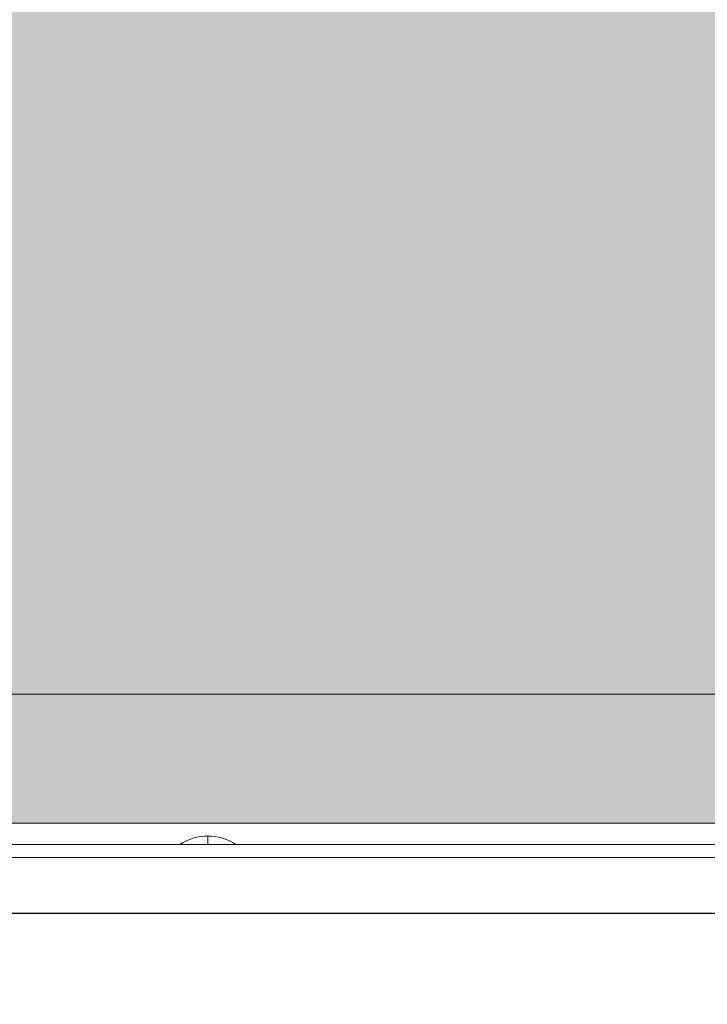
# Model space of a CAD drawing. Units: millimetres. Extents: x 7138 to 20388, y -7810 to 2240.
# Drawn here: x 13149 to 13309, y -1892 to -1663 of the extents above; entities that cross this region are included whole.
import ezdxf

# ---------------------------------------------------------------- set-up
doc = ezdxf.new("R2010")
doc.units = ezdxf.units.MM
doc.header["$MEASUREMENT"] = 0
doc.linetypes.add('DGN Style 2', pattern=[114.823452, 68.894071, -45.929381])
for name, color, linetype, lineweight in [('elevate3 - Level 26', 7, 'Continuous', 0), ('elevate_[ID]_9_[Material]_Unchanged_[Source]_WAMarketing2 - Level 25', 7, 'Continuous', 0), ('Level 15', 7, 'Continuous', 0), ('Level 61', 7, 'Continuous', 0)]:
    doc.layers.add(name, color=color, linetype=linetype, lineweight=lineweight)

# ---------------------------------------------------------------- blocks, each defined once
blk = doc.blocks.new('From Smart Solid_826')
at = {"layer": 'elevate_[ID]_9_[Material]_Unchanged_[Source]_WAMarketing2 - Level 25', "color": 250, "linetype": 'Continuous', "lineweight": 13}
for p, q in [((350, 2.5), (-350, 2.5)), ((350, -2.5), (-350, -2.5))]:
    blk.add_line(p, q, dxfattribs=at)
blk = doc.blocks.new('From Smart Solid_833')
at = {"layer": 'elevate_[ID]_9_[Material]_Unchanged_[Source]_WAMarketing2 - Level 25', "color": 250, "linetype": 'Continuous', "lineweight": 13}
for p, q in [((0, 1), (0, -1)), ((0, -1), (0, 1)), ((-6.5, -1), (6.5, -1))]:
    blk.add_line(p, q, dxfattribs=at)
blk.add_arc((0, -10.56), 11.56, 90, 124.2055, dxfattribs=at)
at = {"layer": 'elevate_[ID]_9_[Material]_Unchanged_[Source]_WAMarketing2 - Level 25', "color": 250, "linetype": 'Continuous', "lineweight": 13, "extrusion": (0, 0, -1)}
blk.add_arc((0, -10.56), 11.56, 90, 124.2055, dxfattribs=at)
blk = doc.blocks.new('From Smart Solid_858')
at = {"layer": 'elevate_[ID]_9_[Material]_Unchanged_[Source]_WAMarketing2 - Level 25', "color": 250, "linetype": 'Continuous', "lineweight": 13}
for p, q in [((350, 2.5), (-350, 2.5)), ((350, -2.5), (-350, -2.5)), ((-350, -2.5), (350, -2.5)), ((6.5, -2.5), (-6.5, -2.5))]:
    blk.add_line(p, q, dxfattribs=at)
blk = doc.blocks.new('elevate_17')
at = {"layer": 'elevate_[ID]_9_[Material]_Unchanged_[Source]_WAMarketing2 - Level 25', "linetype": 'Continuous', "lineweight": 13, "extrusion": (0, 0, -1)}
blk.add_hatch(color=250, dxfattribs=at).paths.add_polyline_path([(-12842.73, -1089.47), (-13542.73, -1089.47), (-13542.73, -1119.47), (-13572.73, -1119.47), (-13572.73, -1819.47), (-13542.73, -1819.47), (-13542.73, -1849.47), (-12842.73, -1849.47), (-12842.73, -1819.47), (-12812.73, -1819.47), (-12812.73, -1119.47), (-12842.73, -1119.47)], flags=0)
at = {"layer": 'elevate_[ID]_9_[Material]_Unchanged_[Source]_WAMarketing2 - Level 25', "color": 250, "linetype": 'Continuous', "lineweight": 13, "flags": 128}
for points in [[(12842.73, -1089.47), (13542.73, -1089.47), (13542.73, -1119.47), (13572.73, -1119.47), (13572.73, -1819.47), (13542.73, -1819.47), (13542.73, -1849.47), (12842.73, -1849.47), (12842.73, -1819.47), (12812.73, -1819.47), (12812.73, -1119.47), (12842.73, -1119.47)], [(13542.73, -1849.47), (12842.73, -1849.47), (12842.73, -1819.47), (13542.73, -1819.47)]]:
    blk.add_lwpolyline(points, close=True, dxfattribs=at)
at = {"layer": 'elevate_[ID]_9_[Material]_Unchanged_[Source]_WAMarketing2 - Level 25', "color": 250, "linetype": 'Continuous', "lineweight": 13}
blk.add_solid([(13542.73, -1849.47), (12842.73, -1849.47), (13542.73, -1819.47), (12842.73, -1819.47)], dxfattribs=at)
for name, p in [('From Smart Solid_826', (13192.73, -1851.97)), ('From Smart Solid_858', (13192.73, -1851.97)), ('From Smart Solid_833', (13192.73, -1853.47))]:
    blk.add_blockref(name, p, dxfattribs=at)
blk = doc.blocks.new('From Smart Solid_927')
at = {"layer": 'elevate3 - Level 26', "color": 250, "linetype": 'Continuous', "lineweight": 13}
for p, q in [((314, 40), (-314, 40)), ((314, 40), (-314, 40)), ((314, 27.04), (-314, 27.04)), ((314, 27), (-314, 27))]:
    blk.add_line(p, q, dxfattribs=at)
blk = doc.blocks.new('elevate3_3')
at = {"layer": 'elevate3 - Level 26', "color": 250, "linetype": 'Continuous', "lineweight": 13}
blk.add_blockref('From Smart Solid_927', (13192.7255, -1897.465), dxfattribs=at)

msp = doc.modelspace()

# ---------------------------------------------------------------- linework, layer by layer
at = {"layer": 'Level 15', "color": 7, "linetype": 'DGN Style 2', "lineweight": 13}
msp.add_rational_spline([(19766.1, -3325.54), (19766.1, -3018.84), (19766.1, -2712.14), (19766.73, -2690.49), (19766.73, -2668.84), (19766.73, -2631.34), (19766.73, -2593.84), (19766.73, -1188.88), (18364.77, -1097.05), (17955.86, -868.84), (17487.58, -868.84), (16723.64, -868.84), (15959.71, -868.84), (15911.96, -790.06), (15856.56, -716.46), (15752.28, -250.16), (15397.5, 69.9), (14780.73, 1055.16), (13618.35, 1055.16), (13193.35, 1055.16), (12768.35, 1055.16), (12420.03, 1055.16), (12090.37, 942.65), (11545.29, 1547.41), (10803.42, 1882.78), (8814.49, 2721.76), (7732.8, 1441.5), (6651.12, 161.23), (8263.34, -1123.63), (8282.7, -1197.6), (8309.47, -1269.21), (9180.73, -3599.22), (11445.49, -4628.21), (11445.49, -4824.98), (11445.49, -5021.74), (11445.49, -5692.56), (11945.49, -6139.77), (11945.49, -6187.59), (11945.49, -6235.41), (11945.49, -7235.41), (12945.49, -7235.41), (13192.92, -7235.41), (13440.35, -7235.41), (14440.35, -7235.41), (14440.35, -6235.41), (14440.35, -6187.59), (14440.35, -6139.77), (14879.05, -5747.39), (14933.84, -5161.38), (15015.54, -5168.84), (15097.58, -5168.84), (16292.58, -5168.84), (17487.58, -5168.84), (17955.86, -5168.84), (18364.77, -4940.63), (19766.73, -4848.8), (19766.73, -3443.84), (19766.73, -3406.34), (19766.73, -3368.84), (19766.73, -3347.19), (19766.1, -3325.54)], [1, 1, 1, 0.999895827907, 1, 1, 1, 0.72985013302, 1, 0.967785614551, 1, 1, 1, 0.998739604908, 1, 0.95282528507, 1, 0.874816418668, 1, 1, 1, 0.98650867408, 1, 0.978786914034, 1, 0.766202552538, 1, 0.766202552538, 1, 0.998703468959, 1, 0.923668395272, 1, 1, 1, 0.912870929175, 1, 1, 1, 0.707106781187, 1, 1, 1, 0.707106781187, 1, 1, 1, 0.930902492016, 1, 0.998962970111, 1, 1, 1, 0.967785614551, 1, 0.72985013302, 1, 1, 1, 0.999895827907, 1], degree=2, knots=[0, 0, 0, 0.034483, 0.034483, 0.068966, 0.068966, 0.103448, 0.103448, 0.137931, 0.137931, 0.172414, 0.172414, 0.206897, 0.206897, 0.241379, 0.241379, 0.275862, 0.275862, 0.310345, 0.310345, 0.344828, 0.344828, 0.37931, 0.37931, 0.413793, 0.413793, 0.431034, 0.431034, 0.448276, 0.448276, 0.482759, 0.482759, 0.517241, 0.517241, 0.551724, 0.551724, 0.586207, 0.586207, 0.62069, 0.62069, 0.655172, 0.655172, 0.689655, 0.689655, 0.724138, 0.724138, 0.758621, 0.758621, 0.793103, 0.793103, 0.827586, 0.827586, 0.862069, 0.862069, 0.896552, 0.896552, 0.931034, 0.931034, 0.965517, 0.965517, 1, 1, 1], dxfattribs=at)

# ---------------------------------------------------------------- block references
at = {"layer": 'Level 61', "color": 7, "linetype": 'Continuous', "lineweight": 0}
for name in ['elevate_17', 'elevate3_3']:
    msp.add_blockref(name, (0, 0), dxfattribs=at)

doc.saveas('drawing.dxf')
